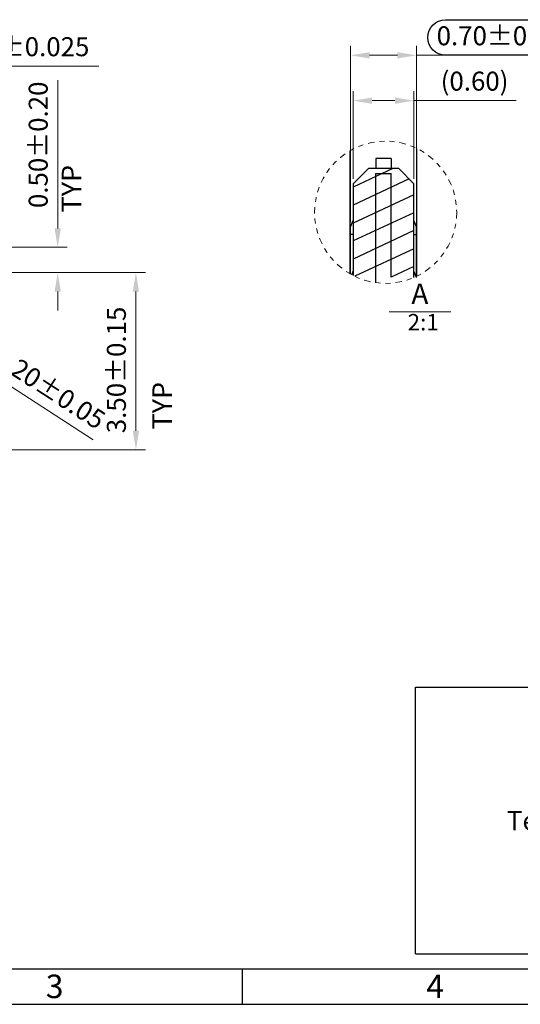
# Model space of a CAD drawing. Units: millimetres. Extents: x 182 to 351, y 2 to 55.
# Drawn here: x 200 to 210, y 2 to 22 of the extents above; entities that cross this region are included whole.
import ezdxf
from ezdxf.enums import TextEntityAlignment as Align

# ---------------------------------------------------------------- set-up
doc = ezdxf.new("R2010")
doc.units = ezdxf.units.MM
doc.header["$PDSIZE"] = -1
doc.linetypes.add('DIVIDE', pattern=[31.75, 12.7, -6.35, 0, -6.35, 0, -6.35])
doc.layers.add('DIM-IN', color=2, linetype='Continuous')
doc.layers.add('hatch', color=56, linetype='Continuous', lineweight=9)
doc.styles.add('A', font='ROMANS.shx')
doc.styles.add('Romans', font='txt.shx', dxfattribs={"width": 0.9})
doc.styles.add('型式1', font='SimSun.ttf')
doc.dimstyles.new('T', dxfattribs={"dimscale": 0.1, "dimtxt": 2.5, "dimasz": 2.5, "dimexe": 1.25, "dimexo": 0.625, "dimgap": 1, "dimtad": 1, "dimzin": 1, "dimdsep": 46, "dimtxsty": 'Romans', "dimcen": 0, "dimclrd": 4, "dimclre": 4, "dimclrt": 3, "dimadec": 0, "dimazin": 0, "dimtm": 1e-09, "dimtfac": 0.8, "dimtofl": 0, "dimtmove": 0, "dimatfit": 3, "dimfxl": 1, "dimlwd": 13, "dimlwe": 13, "dimarcsym": 0})

# ---------------------------------------------------------------- blocks, each defined once
blk = doc.blocks.new('*D255')
at = {"color": 4, "lineweight": 13, "transparency": 16777216}
blk.add_line((201.87, 13.407), (197.68, 16.113), dxfattribs=at)
at = {"color": 4, "transparency": 16777216}
blk.add_solid([(197.714, 16.165), (197.646, 16.06), (197.365, 16.316)], dxfattribs=at)
at = {"layer": 'Defpoints', "color": 0, "transparency": 16777216}
for p in [(197.365, 16.316), (197.533, 16.208)]:
    blk.add_point(p, dxfattribs=at)
at = {"color": 3, "transparency": 16777216, "insert": (200.84, 14.474), "char_height": 0.375, "attachment_point": 5, "rotation": 327.1431, "style": 'Romans'}
blk.add_mtext('R0.20±0.05', dxfattribs=at)
blk = doc.blocks.new('*D256')
at = {"color": 4, "lineweight": 13, "transparency": 16777216}
for p, q in [((197.333, 16.152), (197.333, 20.972)), ((197.583, 16.902), (197.583, 20.972)), ((196.958, 20.784), (196.583, 20.784)), ((197.958, 20.784), (201.983, 20.784))]:
    blk.add_line(p, q, dxfattribs=at)
at = {"color": 4, "transparency": 16777216}
for points in [[(196.958, 20.847), (196.958, 20.722), (197.333, 20.784)], [(197.958, 20.847), (197.958, 20.722), (197.583, 20.784)]]:
    blk.add_solid(points, dxfattribs=at)
at = {"layer": 'Defpoints', "color": 0, "transparency": 16777216}
for p in [(197.583, 20.784), (197.583, 16.808), (197.333, 16.058)]:
    blk.add_point(p, dxfattribs=at)
at = {"color": 3, "transparency": 16777216, "insert": (200.174, 21.122), "char_height": 0.375, "attachment_point": 5, "style": 'Romans'}
blk.add_mtext('2-0.25%%P0.025', dxfattribs=at)
blk = doc.blocks.new('*D261')
at = {"color": 4, "lineweight": 13, "transparency": 16777216}
for p, q in [((196.791, 16.708), (202.904, 16.708)), ((202.716, 13.583), (202.716, 16.333)), ((198.381, 13.208), (202.904, 13.208))]:
    blk.add_line(p, q, dxfattribs=at)
at = {"color": 4, "transparency": 16777216}
for points in [[(202.654, 16.333), (202.779, 16.333), (202.716, 16.708)], [(202.654, 13.583), (202.779, 13.583), (202.716, 13.208)]]:
    blk.add_solid(points, dxfattribs=at)
at = {"layer": 'Defpoints', "color": 0, "transparency": 16777216}
for p in [(196.698, 16.708), (202.716, 16.708), (198.288, 13.208)]:
    blk.add_point(p, dxfattribs=at)
at = {"color": 3, "transparency": 16777216, "insert": (202.379, 14.786), "char_height": 0.375, "attachment_point": 5, "rotation": 90, "style": 'Romans'}
blk.add_mtext('3.50%%P0.15', dxfattribs=at)
blk = doc.blocks.new('*D262')
at = {"color": 4, "lineweight": 13, "transparency": 16777216}
for p, q in [((201.17, 17.583), (201.17, 20.508)), ((197.291, 17.208), (201.358, 17.208)), ((196.791, 16.708), (201.358, 16.708)), ((201.17, 16.333), (201.17, 15.958))]:
    blk.add_line(p, q, dxfattribs=at)
at = {"color": 4, "transparency": 16777216}
for points in [[(201.108, 17.583), (201.233, 17.583), (201.17, 17.208)], [(201.108, 16.333), (201.233, 16.333), (201.17, 16.708)]]:
    blk.add_solid(points, dxfattribs=at)
at = {"layer": 'Defpoints', "color": 0, "transparency": 16777216}
for p in [(197.198, 17.208), (201.17, 17.208), (196.698, 16.708)]:
    blk.add_point(p, dxfattribs=at)
at = {"color": 3, "transparency": 16777216, "insert": (200.833, 19.233), "char_height": 0.375, "attachment_point": 5, "rotation": 90, "style": 'Romans'}
blk.add_mtext('0.50%%P0.20', dxfattribs=at)
blk = doc.blocks.new('*D580')
at = {"color": 4, "lineweight": 13, "transparency": 16777216}
for p, q in [((207.012, 18.558), (207.012, 20.292)), ((208.212, 18.558), (208.212, 20.292)), ((207.387, 20.105), (207.837, 20.105)), ((208.212, 20.105), (210.237, 20.105))]:
    blk.add_line(p, q, dxfattribs=at)
at = {"color": 4, "transparency": 16777216}
for points in [[(207.387, 20.167), (207.387, 20.042), (207.012, 20.105)], [(207.837, 20.167), (207.837, 20.042), (208.212, 20.105)]]:
    blk.add_solid(points, dxfattribs=at)
at = {"layer": 'Defpoints', "color": 0, "transparency": 16777216}
for p in [(208.212, 20.105), (207.012, 18.464), (208.212, 18.464)]:
    blk.add_point(p, dxfattribs=at)
at = {"color": 3, "transparency": 16777216, "insert": (209.412, 20.442), "char_height": 0.375, "attachment_point": 5, "style": 'Romans'}
blk.add_mtext('(0.60)', dxfattribs=at)
blk = doc.blocks.new('*D581')
at = {"color": 4, "lineweight": 13, "transparency": 16777216}
for p, q in [((206.962, 17.708), (206.962, 21.188)), ((208.262, 17.708), (208.262, 21.188)), ((207.337, 21.001), (207.887, 21.001)), ((208.262, 21.001), (211.187, 21.001))]:
    blk.add_line(p, q, dxfattribs=at)
at = {"color": 4, "transparency": 16777216}
for points in [[(207.337, 21.063), (207.337, 20.938), (206.962, 21.001)], [(207.887, 21.063), (207.887, 20.938), (208.262, 21.001)]]:
    blk.add_solid(points, dxfattribs=at)
at = {"layer": 'Defpoints', "color": 0, "transparency": 16777216}
for p in [(208.262, 21.001), (206.962, 17.614), (208.262, 17.614)]:
    blk.add_point(p, dxfattribs=at)
at = {"color": 3, "transparency": 16777216, "insert": (209.912, 21.338), "char_height": 0.375, "attachment_point": 5, "style": 'Romans'}
blk.add_mtext('0.70%%P0.05', dxfattribs=at)

msp = doc.modelspace()

# ---------------------------------------------------------------- linework, layer by layer
at = {"color": 7, "linetype": 'Continuous'}
for p, q in [((206.952, 16.684), (206.952, 19.118)), ((208.272, 16.639), (208.272, 19.163)), ((207.762, 18.964), (207.462, 18.964)), ((207.462, 18.964), (207.462, 18.764)), ((207.762, 18.964), (207.762, 18.764)), ((207.012, 18.464), (207.312, 18.764)), ((207.912, 18.764), (207.312, 18.764)), ((208.212, 18.464), (207.912, 18.764)), ((207.462, 18.664), (207.762, 18.664)), ((207.462, 16.509), (207.462, 18.664)), ((207.762, 16.616), (207.762, 18.664)), ((207.012, 18.464), (207.012, 16.651)), ((208.212, 16.611), (208.212, 18.464)), ((206.962, 17.614), (207.012, 17.739)), ((208.262, 17.614), (208.212, 17.739)), ((206.962, 16.678), (206.962, 17.614)), ((208.262, 16.614), (208.262, 17.614)), ((207.012, 17.464), (206.962, 17.464)), ((208.212, 17.464), (208.262, 17.464)), ((206.983, 16.667), (207.012, 16.739)), ((208.262, 16.614), (208.212, 16.739))]:
    msp.add_line(p, q, dxfattribs=at)
at = {"color": 6, "linetype": 'Continuous'}
for p, q in [((207.795, 18.764), (207.012, 18.399)), ((208.117, 18.559), (207.012, 18.043)), ((208.212, 18.247), (207.012, 17.688)), ((208.212, 17.892), (207.012, 17.333)), ((208.212, 17.537), (207.012, 16.977)), ((208.212, 17.181), (207.042, 16.636)), ((208.212, 16.826), (207.762, 16.616))]:
    msp.add_line(p, q, dxfattribs=at)
at = {"linetype": 'Continuous', "lineweight": -3}
for p, q in [((208.247, 3.253), (208.247, 8.518)), ((208.247, 8.518), (225.739, 8.518)), ((208.247, 3.253), (225.739, 3.253)), ((256.781, 2.95), (182.939, 2.95)), ((204.814, 2.95), (204.814, 2.255)), ((182.243, 2.255), (257.477, 2.255))]:
    msp.add_line(p, q, dxfattribs=at)
at = {"layer": 'DIM-IN'}
msp.add_lwpolyline([(211.854, 21.001), (208.839, 21.001, -1), (208.839, 21.705), (211.854, 21.705, -1), (211.854, 21.001, 1), (211.854, 21.705)], format="xyb", dxfattribs=at)
at = {"layer": 'hatch', "color": 2}
msp.add_line((208.941, 15.932), (207.722, 15.932), dxfattribs=at)
at = {"layer": 'hatch', "color": 6, "linetype": 'DIVIDE', "ltscale": 0.01}
msp.add_circle((207.654, 17.901), 1.405, dxfattribs=at)

# ---------------------------------------------------------------- texts
at = {"linetype": 'Continuous', "lineweight": -3, "insert": (216.969, 7.971), "char_height": 0.37997, "attachment_point": 2, "style": 'A'}
msp.add_mtext('APTOS Technology CONFIDENTIAL\\PThis document, and all information it contains, are\\Pthe confidential, propriatary property of APTOS\\PTechnology. Disclosure, duplication or distribution of this\\Pdocument, or any information it contains, in whole or\\Ppart, without prior written permission from APTOS\\PTechnology is strictly prohibited ', dxfattribs=at)
at = {"linetype": 'Continuous', "lineweight": -3, "char_height": 0.464, "width": 0.25387, "attachment_point": 1, "style": 'A'}
for s, insert in [('3', (200.934, 2.841)), ('4', (208.458, 2.841))]:
    msp.add_mtext(s, dxfattribs=dict(at, insert=insert))
at = {"layer": 'hatch', "color": 6, "style": '型式1'}
for p in [(201.495, 18.367), (203.287, 14.079)]:
    msp.add_text('TYP', height=0.39, rotation=90, dxfattribs=at).set_placement(p, align=Align.MIDDLE)
at = {"layer": 'hatch', "color": 2, "style": '型式1'}
for s, height, p in [('A', 0.406, (208.331, 16.237)), ('2:1', 0.325, (208.396, 15.687))]:
    msp.add_text(s, height=height, dxfattribs=at).set_placement(p, align=Align.MIDDLE)

# ---------------------------------------------------------------- dimensions: what is measured, and where the dimension line sits
for base, p1, p2, text, override, picture, middle in [((208.262, 21.001), (206.962, 17.614), (208.262, 17.614), '0.70%%P0.05', {"dimscale": 0.15, "dimlfac": 0.5, "dimtol": 1, "dimtp": 0.1, "dimtm": 0}, '*D581', (209.912, 21.001)), ((197.583, 20.784), (197.333, 16.058), (197.583, 16.808), '2-<>%%P0.025', {"dimscale": 0.15}, '*D256', (200.174, 20.784))]:
    dim = msp.add_linear_dim(base=base, p1=p1, p2=p2, text=text, dimstyle='T', override=override)
    dim.commit()
    dim.dimension.update_dxf_attribs({"geometry": picture, "text_midpoint": middle, "dimtype": 160})
dim = msp.add_linear_dim(base=(208.212, 20.105), p1=(207.012, 18.464), p2=(208.212, 18.464), text='(<>)', dimstyle='T', override={"dimscale": 0.15, "dimlfac": 0.5, "dimtol": 0, "dimlim": 0, "dimtp": 0.1, "dimtm": 0})
dim.commit()
dim.dimension.update_dxf_attribs({"geometry": '*D580', "text_midpoint": (209.412, 20.442)})
for base, p1, p2, text, override, picture, middle in [((201.17, 17.208), (196.698, 16.708), (197.198, 17.208), '<>%%P0.20', {"dimscale": 0.15, "dimtzin": 1}, '*D262', (201.17, 19.233)), ((202.716, 16.708), (198.288, 13.208), (196.698, 16.708), '<>%%P0.15', {"dimscale": 0.15}, '*D261', (202.716, 14.786))]:
    dim = msp.add_linear_dim(base=base, p1=p1, p2=p2, angle=90, text=text, dimstyle='T', override=override)
    dim.commit()
    dim.dimension.update_dxf_attribs({"geometry": picture, "text_midpoint": middle, "dimtype": 160})
dim = msp.add_radius_dim(center=(197.533, 16.208), mpoint=(197.365, 16.316), dimstyle='T', override={"dimscale": 0.15, "dimtol": 1, "dimtp": 0.05, "dimtm": 0.05, "dimtfac": 1})
dim.commit()
dim.dimension.update_dxf_attribs({"geometry": '*D255', "text_midpoint": (200.657, 14.19), "dimtype": 164})

doc.saveas('drawing.dxf')
